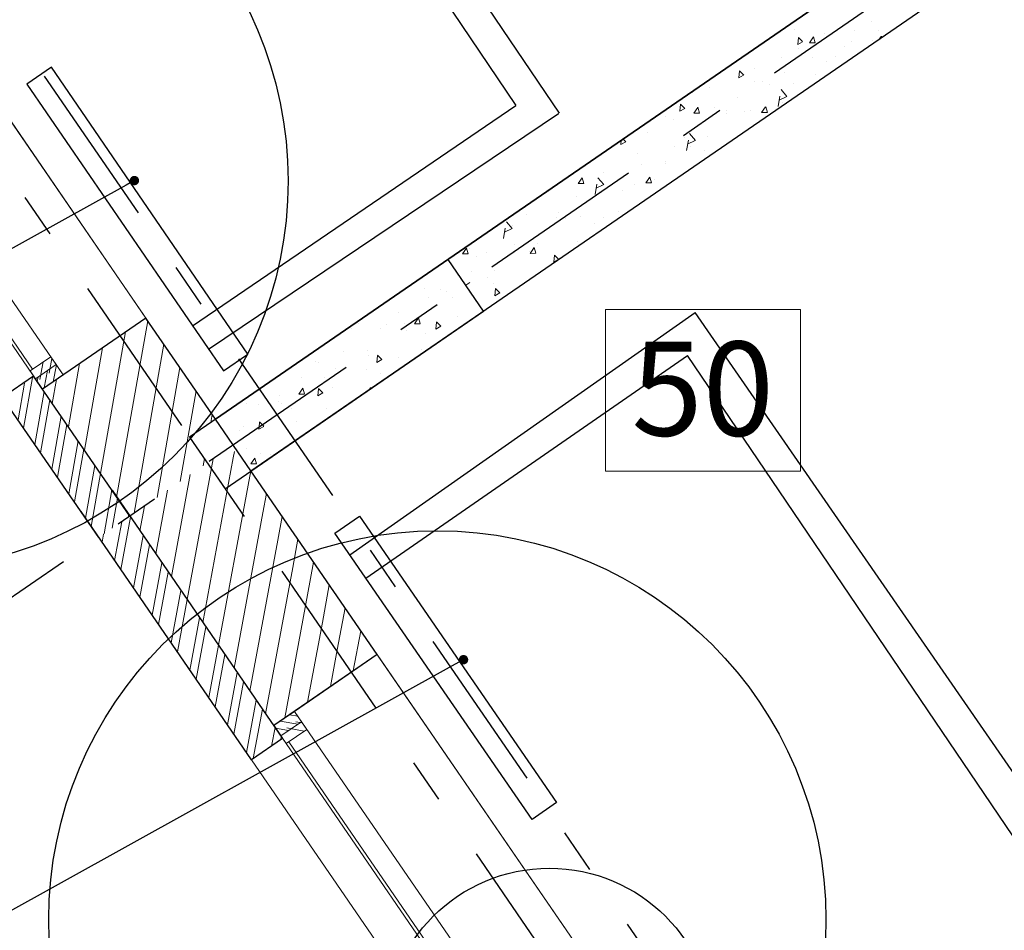
# Model space of a CAD drawing. Units: millimetres. Extents: x -7857224 to 192137, y -804656 to 3541281.
# Drawn here: x -3934403 to -3931263, y 1264805 to 1267709 of the extents above; entities that cross this region are included whole.
import ezdxf
from ezdxf import colors
from ezdxf.entities.mleader import LeaderData, LeaderLine
from ezdxf.math import Vec2, Vec3

# ---------------------------------------------------------------- set-up
doc = ezdxf.new("R2010")
doc.units = ezdxf.units.MM
doc.linetypes.add('Штрихштриховая', pattern=[1093.61107349396, 529.1666507720951, -211.666655540466, 141.11111164093, -211.666655540469])
doc.layers.get('Defpoints').update_dxf_attribs({"color": 10})
for name, color, linetype, lineweight in [('1_ОКНА', 130, 'Continuous', 5), ('1_ПИЛОНЫ', 20, 'Continuous', 30), ('1_ПЛИОНЫ ШТРИХ', 21, 'Continuous', 9), ('1_ПРОЕМЫ', 31, 'Continuous', 5), ('1_СТЕНЫ', 92, 'Continuous', 30), ('1_ШТРИХ СТЕН', 252, 'Continuous', 5), ('1Отопление', 1, 'Continuous', 30), ('OV', 242, 'Continuous', 30), ('КОСЯЧКИ', 6, 'Continuous', 30)]:
    doc.layers.add(name, color=color, linetype=linetype, lineweight=lineweight)
doc.layers.add('1_ОСИ', color=252, linetype='Continuous')
doc.layers.add('Невидимка 3', color=50, linetype='Continuous')
doc.styles.add('СГЕНЕРИР_СТИЛЬ_1', font='arial.ttf')
doc.styles.add('СГЕНЕРИР_СТИЛЬ_2', font='arialbd.ttf')

# ---------------------------------------------------------------- blocks, each defined once
blk = doc.blocks.new('111')
at = {"layer": 'КОСЯЧКИ', "linetype": 'Continuous', "flags": 128}
blk.add_lwpolyline([(-400, 50.00000000372529), (0, 50.00000000372529), (0, 0), (120, 3.725290298461914e-09)], dxfattribs=at)
blk = doc.blocks.new('ПИЛОНЫ')
at = {"layer": '1_ПИЛОНЫ', "color": 251, "linetype": 'Continuous', "true_color": 0x636466, "flags": 128}
blk.add_lwpolyline([(-1000, 0), (0, 0), (0, 200), (-1000, 200)], close=True, dxfattribs=at)
at = {"layer": '1_ПЛИОНЫ ШТРИХ', "color": 251, "true_color": 0x636466}
blk.add_line((0, 100), (16.03349090184611, 100), dxfattribs=at)
blk = doc.blocks.new('окно 1')
at = {"layer": '1_ОКНА', "linetype": 'Continuous'}
h = blk.add_hatch(dxfattribs=at)
h.set_pattern_fill('АЛЮМИНИЙ', color=256, angle=89.99999999999999, style=0, pattern_type=2)
h.set_pattern_definition([(135, (-399.9999999999999, 610), (-88.38834764831849, -88.3883476483184), []), (135, (-417.6776695288717, 592.3223304711282), (-88.38834764831849, -88.3883476483184), []), (135, (-435.3553390596061, 574.6446609422565), (-88.38834764831849, -88.3883476483184), [])])
h.paths.add_polyline_path([(-399.9999999999999, 1570), (-319.9999999999999, 1570), (-319.9999999999999, 1610), (-399.9999999999999, 1610)])
h = blk.add_hatch(dxfattribs=at)
h.set_pattern_fill('АЛЮМИНИЙ', color=256, angle=89.99999999999999, style=0, pattern_type=2)
h.set_pattern_definition([(135, (-399.9999999999999, 620), (-88.38834764831849, -88.3883476483184), []), (135, (-417.6776695288717, 602.3223304711282), (-88.38834764831849, -88.3883476483184), []), (135, (-435.3553390596061, 584.6446609422565), (-88.38834764831849, -88.3883476483184), [])])
h.paths.add_polyline_path([(-399.9999999999999, 1539.89999999851), (-319.9999999999999, 1539.89999999851), (-319.9999999999999, 1579.89999999851), (-399.9999999999999, 1579.89999999851)])
h = blk.add_hatch(dxfattribs=at)
h.set_pattern_fill('АЛЮМИНИЙ', color=256, angle=89.99999999999999, style=0, pattern_type=2)
h.set_pattern_definition([(135, (-400.0000000000003, 930), (-88.38834764831849, -88.3883476483184), []), (135, (-417.6776695288721, 912.3223304711282), (-88.38834764831849, -88.3883476483184), []), (135, (-435.3553390596065, 894.6446609422565), (-88.38834764831849, -88.3883476483184), [])])
h.paths.add_polyline_path([(-400.0000000000003, -29.89999999850988), (-320.0000000000003, -29.89999999850988), (-320.0000000000003, 10.10000000149012), (-400.0000000000003, 10.10000000149012)])
h = blk.add_hatch(dxfattribs=at)
h.set_pattern_fill('АЛЮМИНИЙ', color=256, angle=89.99999999999999, style=0, pattern_type=2)
h.set_pattern_definition([(135, (-400.0000000000003, 940), (-88.38834764831849, -88.3883476483184), []), (135, (-417.6776695288721, 922.3223304711282), (-88.38834764831849, -88.3883476483184), []), (135, (-435.3553390596065, 904.6446609422565), (-88.38834764831849, -88.3883476483184), [])])
h.paths.add_polyline_path([(-400.0000000000003, -60), (-320.0000000000003, -60), (-320.0000000000003, -20), (-400.0000000000003, -20)])
for p, q in [((-399.9999999999999, 1560), (-399.9999999999999, 1610)), ((-399.9999999999999, 1610), (-319.9999999999999, 1610)), ((-399.9999999981374, 0), (-399.9999999999999, 1610)), ((-319.9999999999999, 1610), (-399.9999999999999, 1610)), ((-399.9999999999999, 1610), (-399.9999999999999, 1570)), ((-399.9999999999999, 1610), (-319.9999999999999, 1610)), ((-399.9999999999999, 1560), (-399.9999999999999, 1610)), ((-319.9999999999999, 1610), (1.13686837721616e-13, 1610)), ((-319.9999999981374, 0), (-319.9999999999999, 1610)), ((-319.9999999999999, 1570), (-319.9999999999999, 1610)), ((1.948947707811991e-09, -59.49999999999937), (1.13686837721616e-13, 1610)), ((-399.9999999999999, 1570), (-319.9999999999999, 1570)), ((-319.9999999999999, 1569.89999999851), (-399.9999999999999, 1569.89999999851)), ((-399.9999999999999, 1569.89999999851), (-399.9999999999999, 1539.89999999851)), ((-389.9999999999999, 1570), (-389.9999999999999, 1569.89999999851)), ((-319.9999999999999, 1539.89999999851), (-319.9999999999999, 1569.89999999851)), ((-519.9999999999999, 1560), (-399.9999999999999, 1560)), ((-520, -10), (-519.9999999999999, 1560)), ((-399.9999999999999, 1539.89999999851), (-319.9999999999999, 1539.89999999851)), ((-390, 10.10000000149012), (-389.9999999999999, 1539.89999999851)), ((-320.0000000000003, 10.10000000149012), (-400.0000000000003, 10.10000000149012)), ((-400.0000000000003, 10.10000000149012), (-400.0000000000003, -19.89999999850988)), ((-320.0000000000003, -19.89999999850988), (-320.0000000000003, 10.10000000149012)), ((-520.0000000000002, -10), (-400.0000000000003, -10)), ((-400.0000000000003, -10), (-400.0000000000003, -60)), ((-400.0000000000003, -10), (-400.0000000000003, -60)), ((-400.0000000000003, -19.89999999850988), (-320.0000000000003, -19.89999999850988)), ((-320.0000000000003, -20), (-400.0000000000003, -20)), ((-400.0000000000003, -20), (-400.0000000000003, -60)), ((-390.0000000000003, -20), (-390.0000000000003, -19.89999999850988)), ((-320.0000000000003, -60), (-320.0000000000003, -20)), ((-400.0000000000003, -60), (-320.0000000000003, -60)), ((-400.0000000000003, -60), (-320.0000000000003, -60)), ((-400.0000000000003, -60), (-320.0000000000003, -60)), ((-320.0000000000003, -60), (-0.4999999980510665, -60))]:
    blk.add_line(p, q, dxfattribs=at)
blk.add_arc((-0.4999999980510665, -59.5), 0.5, 270, 7.114264711497594e-11, dxfattribs=at)
blk = doc.blocks.new('ПРН-2')
at = {"layer": '1_ПРОЕМЫ'}
for p, q in [((-520, -60), (-520.0000000074506, 1630)), ((3.539025783538818e-08, 1570), (0, 0))]:
    blk.add_line(p, q, dxfattribs=at)
at = {"layer": 'КОСЯЧКИ'}
blk.add_blockref('111', (-120.0000000074506, 1569.999999996275), dxfattribs=at)
at = {"layer": 'КОСЯЧКИ', "xscale": -1, "rotation": 180}
blk.add_blockref('111', (-120.0000000074506, 3.725290298461914e-09), dxfattribs=at)
blk = doc.blocks.new('_Dot')
at = {"color": 0, "linetype": 'ByBlock', "lineweight": -2}
blk.add_line((-0.5, 0), (-1, 0), dxfattribs=at)
at = {"color": 0, "linetype": 'ByBlock', "const_width": 0.5}
blk.add_lwpolyline([(-0.25, 0, 1), (0.25, 0, 1)], format="xyb", close=True, dxfattribs=at)

msp = doc.modelspace()

# ---------------------------------------------------------------- hatches: boundary and pattern name
at = {"layer": '1_ОКНА', "linetype": 'Continuous', "true_color": 0x636466}
h = msp.add_hatch(dxfattribs=at)
h.set_pattern_fill('АЛЮМИНИЙ', color=251, scale=0.9999999999999997, angle=124.4999999986756, style=0, pattern_type=2)
h.set_pattern_definition([(169.4999999986755, (-3933026.157813226, 1264634.006182843), (-22.77944068935951, -122.9068634449677), []), (169.4999999986755, (-3933030.713701364, 1264609.424810155), (-22.77944068935951, -122.9068634449677), []), (169.4999999986755, (-3933035.269589503, 1264584.843437466), (-22.77944068935951, -122.9068634449677), [])])
h.paths.add_polyline_path([(-3933569.907800656, 1265425.167323933), (-3933503.977705565, 1265470.479822885), (-3933526.633955041, 1265503.444870431), (-3933592.564050132, 1265458.132371478)])
h = msp.add_hatch(dxfattribs=at)
h.set_pattern_fill('АЛЮМИНИЙ', color=251, scale=0.9999999999999997, angle=124.4999999986756, style=0, pattern_type=2)
h.set_pattern_definition([(169.4999999986755, (-3933031.821875595, 1264642.247444729), (-22.77944068935951, -122.9068634449677), []), (169.4999999986755, (-3933036.377763733, 1264617.666072041), (-22.77944068935951, -122.9068634449677), []), (169.4999999986755, (-3933040.933651872, 1264593.084699353), (-22.77944068935951, -122.9068634449677), [])])
h.paths.add_polyline_path([(-3933552.858972924, 1265400.361125654), (-3933486.928877833, 1265445.673624606), (-3933509.585127309, 1265478.638672151), (-3933575.5152224, 1265433.326173199)])
at = {"layer": '1_ШТРИХ СТЕН', "true_color": 0x636466}
h = msp.add_hatch(dxfattribs=at)
h.set_pattern_fill('ANSI31', color=251, scale=20, angle=35)
h.set_pattern_definition([(80, (-4012496.630978899, 1326180.816699312), (-62.5352923162752, 11.02665928185008), [])])
h.paths.add_polyline_path([(-3935220.836783602, 1269636.557245972), (-3935520.436702676, 1269636.557245972), (-3935520.436702676, 1269117.449339573), (-3935520.459611982, 1269117.449339577), (-3935520.412336632, 1268792.855688237), (-3935220.836783602, 1268356.970553816)])
h.paths.add_polyline_path([(-3935220.836783602, 1268356.970553816), (-3935520.412336632, 1268792.855688237), (-3935520.335178792, 1268263.088238258), (-3935275.730709613, 1267907.186527147), (-3935216.127537624, 1267948.150652326)])
h.paths.add_polyline_path([(-3935216.127537625, 1267948.150652328), (-3935028.492853032, 1268077.108398215), (-3935220.836783602, 1268356.970553816)])
h.paths.add_polyline_path([(-3935120.836783677, 1269636.55724597), (-3935220.836783602, 1269636.557245974), (-3935220.836783602, 1268356.970553816), (-3935028.492853033, 1268077.108398216), (-3934946.080234172, 1268133.749021908), (-3935120.3355074, 1268387.292017766), (-3935120.731137298, 1271007.449339577), (-3935120.836783669, 1271007.449339573)])
h.paths.add_polyline_path([(-3934051.338413773, 1266125.684679144), (-3933804.100557174, 1266295.606550221), (-3934082.594437369, 1266700.817663218), (-3934329.832293958, 1266530.895792141)])
h.paths.add_polyline_path([(-3933860.740785783, 1266378.017650601), (-3933778.328166918, 1266434.65827429), (-3934000.181818508, 1266757.458286907), (-3934082.594437369, 1266700.817663219)])
h = msp.add_hatch(dxfattribs=at)
h.set_pattern_fill('ANSI32', color=251, scale=7, angle=35)
h.set_pattern_definition([(80, (-4012496.630978899, 1326180.816699312), (-65.66205693208897, 11.57799224594259), []), (80, (-4012470.884284717, 1326198.84472866), (-65.66205693208897, 11.57799224594259), [])])
h.paths.add_polyline_path([(-3935345.350724011, 1267796.622202814), (-3935246.455581374, 1267864.590951242), (-3935280.439955592, 1267914.038522564), (-3935520.335178792, 1268263.088238258), (-3935520.848233479, 1269686.861805074), (-3935640.825324173, 1269686.861805067), (-3935640.436700478, 1269907.104775727), (-3935640.577378474, 1269907.104775731), (-3935640.335084706, 1268225.827110943)])
h.paths.add_polyline_path([(-3934150.233555072, 1266057.715931632), (-3934051.338412428, 1266125.684680067), (-3934357.197789415, 1266570.712835107), (-3934456.092932052, 1266502.744086668)])

# ---------------------------------------------------------------- linework, layer by layer
at = {"layer": '1_ОКНА', "color": 251, "linetype": 'Continuous', "true_color": 0x636466}
for p, q in [((-3933526.633955041, 1265503.444870431), (-3933262.913574678, 1265684.69486624)), ((-3932317.298362162, 1264308.816194315), (-3933262.913574678, 1265684.69486624)), ((-3933592.564050132, 1265458.132371478), (-3933526.633955041, 1265503.444870431)), ((-3933526.633955041, 1265503.444870431), (-3933592.564050132, 1265458.132371478)), ((-3933592.564050132, 1265458.132371478), (-3933526.633955041, 1265503.444870431)), ((-3932614.719913621, 1264176.601706729), (-3933526.633955041, 1265503.444870431)), ((-3933503.977705565, 1265470.479822885), (-3933526.633955041, 1265503.444870431)), ((-3933564.243738287, 1265416.926062046), (-3933592.564050132, 1265458.132371478)), ((-3932680.650008712, 1264131.289207777), (-3933592.564050132, 1265458.132371478)), ((-3933592.564050132, 1265458.132371478), (-3933569.907800656, 1265425.167323933)), ((-3933564.243738287, 1265416.926062046), (-3933592.564050132, 1265458.132371478)), ((-3933569.907800656, 1265425.167323933), (-3933503.977705565, 1265470.479822885)), ((-3933503.921064941, 1265470.397410265), (-3933569.851160031, 1265425.084911313)), ((-3933486.928877833, 1265445.673624606), (-3933503.921064941, 1265470.397410265)), ((-3933569.851160031, 1265425.084911313), (-3933552.858972924, 1265400.361125654)), ((-3933561.666538769, 1265430.831386302), (-3933561.609898145, 1265430.748973682)), ((-3933552.858972924, 1265400.361125654), (-3933486.928877833, 1265445.673624606)), ((-3933663.138880923, 1265348.957313618), (-3933564.243738287, 1265416.926062046)), ((-3932678.129449821, 1264145.276944651), (-3933544.617711038, 1265406.025188023)), ((-3932773.881088981, 1264055.079197461), (-3933663.138880923, 1265348.957313618))]:
    msp.add_line(p, q, dxfattribs=at)
at = {"layer": '1_ОСИ', "color": 251, "linetype": 'Штрихштриховая', "true_color": 0x636466}
for p, q in [((-3943477.472997312, 1280370.419322212), (-3920948.287582076, 1247590.251132783)), ((-3942996.001563549, 1280146.563705196), (-3920728.08504126, 1247746.544113936)), ((-3918941.589076156, 1276510.327687617), (-3938518.776611936, 1263055.299471969))]:
    msp.add_line(p, q, dxfattribs=at)
at = {"layer": '1_ПРОЕМЫ', "color": 251, "true_color": 0x636466}
for p, q in [((-3932311.351096691, 1264300.162869332), (-3933268.577637056, 1265692.93612813)), ((-3933663.138880967, 1265348.957313597), (-3932773.881088996, 1264055.079197459))]:
    msp.add_line(p, q, dxfattribs=at)
at = {"layer": '1_СТЕНЫ', "color": 251, "ltscale": 0.03, "true_color": 0x636466}
for p, q in [((-3924078.378010051, 1273101.251106251), (-3933778.343250291, 1266434.649697876)), ((-3933778.328569717, 1266434.659806878), (-3924078.363329596, 1273101.261215315)), ((-3933665.047322332, 1266269.834569149), (-3923965.082082137, 1272936.435977635)), ((-3933665.062002869, 1266269.824460175), (-3933778.343250284, 1266434.649697882)), ((-3933262.91357467, 1265684.694866255), (-3933665.062002861, 1266269.824460179))]:
    msp.add_line(p, q, dxfattribs=at)
at = {"layer": '1_СТЕНЫ', "color": 251, "linetype": 'Continuous', "true_color": 0x636466}
for p, q in [((-3933665.062002869, 1266269.824460175), (-3923965.096762673, 1272936.425868532)), ((-3934107.993725711, 1266208.087203132), (-3933564.243738295, 1265416.92606205)), ((-3933663.13888094, 1265348.957313618), (-3934206.888868333, 1266140.118454705))]:
    msp.add_line(p, q, dxfattribs=at)
at = {"layer": '1_СТЕНЫ', "color": 251, "ltscale": 0.03, "true_color": 0x636466}
for points in [[(-3933778.342374071, 1266434.648422926), (-3934000.181818504, 1266757.458286911)], [(-3934051.338421471, 1266125.684693248), (-3934358.152605801, 1266572.10210158)], [(-3934150.233564116, 1266057.715944816), (-3934457.047748439, 1266504.133353152)]]:
    msp.add_lwpolyline(points, dxfattribs=at)
at = {"layer": '1_ШТРИХ СТЕН', "color": 251, "linetype": 'Continuous', "true_color": 0x636466}
for p, q in [((-3931687.709251298, 1267701.281868039), (-3931687.709251298, 1267701.281868039)), ((-3931932.665788876, 1267677.342080086), (-3931932.665788876, 1267677.342080086)), ((-3931921.661554488, 1267629.245035724), (-3931919.505025056, 1267651.641450188)), ((-3931905.962823746, 1267638.572494667), (-3931919.47269678, 1267652.105285121)), ((-3931883.802497487, 1267634.983229493), (-3931871.058357155, 1267653.526068737)), ((-3931865.53942842, 1267635.336886341), (-3931870.79460254, 1267653.722647377)), ((-3931836.114652175, 1267663.77270274), (-3931836.114652175, 1267663.77270274)), ((-3931739.715718646, 1267672.983634813), (-3931739.715718646, 1267672.983634813)), ((-3931664.76140662, 1267675.601097064), (-3931664.76140662, 1267675.601097064)), ((-3931660.478602767, 1267647.536460933), (-3931655.066581775, 1267655.411000338)), ((-3931653.806559667, 1267652.122029115), (-3931654.802828767, 1267655.607577871)), ((-3931921.653151147, 1267629.238927066), (-3931905.98674862, 1267638.102551148)), ((-3931919.351294354, 1267618.077415408), (-3931919.351294354, 1267618.077415408)), ((-3931883.804692413, 1267634.97340306), (-3931865.805377798, 1267635.130480699)), ((-3931772.8736483, 1267624.599500552), (-3931772.8736483, 1267624.599500552)), ((-3931750.815026824, 1267638.359521501), (-3931750.815026824, 1267638.359521501)), ((-3931682.226994291, 1267642.145202847), (-3931682.226994291, 1267642.145202847)), ((-3932088.582850119, 1267595.655432158), (-3932088.582850119, 1267595.655432158)), ((-3931973.160272478, 1267588.25677253), (-3931973.160272478, 1267588.25677253)), ((-3931875.529399577, 1267587.851945782), (-3931875.529399577, 1267587.851945782)), ((-3931800.57508755, 1267590.469408032), (-3931800.57508755, 1267590.469408032)), ((-3931829.166868831, 1267573.912857122), (-3931829.166868831, 1267573.912857122)), ((-3932109.658384838, 1267522.881546801), (-3932107.501855406, 1267545.277961265)), ((-3932109.649981473, 1267522.875438088), (-3932093.983578946, 1267531.73906217)), ((-3932093.959654174, 1267532.209008836), (-3932107.469527208, 1267545.741799291)), ((-3932059.841461473, 1267553.496253743), (-3932059.841461473, 1267553.496253743)), ((-3931963.290324774, 1267539.926876398), (-3931963.290324774, 1267539.926876398)), ((-3931865.791724405, 1267533.707227151), (-3931865.791724405, 1267533.707227151)), ((-3932202.586144168, 1267493.998965828), (-3932202.586144168, 1267493.998965828)), ((-3932058.324669479, 1267511.574405043), (-3932058.324669479, 1267511.574405043)), ((-3932035.023280172, 1267511.285243896), (-3932035.023280172, 1267511.285243896)), ((-3932011.3430805, 1267502.72025675), (-3932011.3430805, 1267502.72025675)), ((-3931936.388768473, 1267505.337719002), (-3931936.388768473, 1267505.337719002)), ((-3932258.611293636, 1267475.23167703), (-3932258.611293636, 1267475.23167703)), ((-3932114.617890011, 1267460.887761612), (-3932114.617890011, 1267460.887761612)), ((-3931983.879267284, 1267431.859538462), (-3931978.415953894, 1267465.164413583)), ((-3931980.566878439, 1267452.497907737), (-3931956.234563592, 1267464.199978246)), ((-3931955.895687787, 1267464.101268297), (-3931974.764689065, 1267485.704072873)), ((-3932297.655215195, 1267416.518057878), (-3932295.498685763, 1267438.914472341)), ((-3932281.956484607, 1267425.845523003), (-3932295.466357641, 1267439.378313458)), ((-3932187.017134074, 1267429.650427398), (-3932187.017134074, 1267429.650427398)), ((-3932036.73218146, 1267412.469158568), (-3932023.988041129, 1267431.011997812)), ((-3932018.469110936, 1267412.822817062), (-3932023.724285056, 1267431.208578098)), ((-3931971.181844982, 1267446.041998249), (-3931971.181844982, 1267446.041998249)), ((-3932343.775690637, 1267398.549309543), (-3932343.775690637, 1267398.549309543)), ((-3932297.646811798, 1267416.51194911), (-3932281.980409271, 1267425.375573192)), ((-3932252.726151854, 1267410.57440043), (-3932234.726837239, 1267410.731478069)), ((-3932252.72395684, 1267410.584226965), (-3932239.979816508, 1267429.127066209)), ((-3932234.460884709, 1267410.937886572), (-3932239.716058829, 1267429.323647609)), ((-3932149.026574224, 1267409.628777568), (-3932149.026574224, 1267409.628777568)), ((-3932147.156761423, 1267417.58856772), (-3932147.156761423, 1267417.58856772)), ((-3932090.465997374, 1267416.081050053), (-3932090.465997374, 1267416.081050053)), ((-3932072.202449396, 1267420.206029971), (-3932072.202449396, 1267420.206029971)), ((-3932036.73437647, 1267412.459332093), (-3932018.735061855, 1267412.616409731)), ((-3932317.562841752, 1267389.346671483), (-3932317.562841752, 1267389.346671483)), ((-3932400.068911168, 1267347.862666113), (-3932400.068911168, 1267347.862666113)), ((-3932247.88346352, 1267323.676421209), (-3932266.752464797, 1267345.279225785)), ((-3932485.652045546, 1267310.154568951), (-3932484.318056647, 1267324.008573365)), ((-3932485.643642124, 1267310.148460132), (-3932469.977239597, 1267319.012084214)), ((-3932469.953315035, 1267319.482037171), (-3932478.478680974, 1267328.021865081)), ((-3932314.192806675, 1267305.804601056), (-3932314.192806675, 1267305.804601056)), ((-3932282.970442353, 1267332.456878688), (-3932282.970442353, 1267332.456878688)), ((-3932275.867072236, 1267291.434526881), (-3932270.403758845, 1267324.739402001)), ((-3932272.554656869, 1267312.073061495), (-3932248.222342022, 1267323.775132004)), ((-3932264.003271806, 1267304.976483213), (-3932264.003271806, 1267304.976483213)), ((-3932256.632866157, 1267333.016902743), (-3932256.632866157, 1267333.016902743)), ((-3932208.016130327, 1267335.074340939), (-3932208.016130327, 1267335.074340939)), ((-3932433.234827571, 1267282.554499967), (-3932433.234827571, 1267282.554499967)), ((-3932217.641669973, 1267292.23522371), (-3932217.641669973, 1267292.23522371)), ((-3932418.784123276, 1267247.325189657), (-3932418.784123276, 1267247.325189657)), ((-3932343.82981125, 1267249.942651908), (-3932343.82981125, 1267249.942651908)), ((-3932341.797263158, 1267256.334535256), (-3932341.797263158, 1267256.334535256)), ((-3932542.08388732, 1267219.991807241), (-3932542.08388732, 1267219.991807241)), ((-3932621.647611295, 1267186.1753978), (-3932603.64829668, 1267186.332475439)), ((-3932621.645416193, 1267186.185224441), (-3932608.901275862, 1267204.728063685)), ((-3932603.382341001, 1267186.538886796), (-3932608.637515121, 1267204.924647832)), ((-3932567.854877188, 1267151.009515293), (-3932562.391563798, 1267184.314390413)), ((-3932564.542435293, 1267171.648215253), (-3932540.210120446, 1267183.350285763)), ((-3932539.871239254, 1267183.251574122), (-3932558.740240532, 1267204.854378698)), ((-3932547.238121621, 1267180.898033646), (-3932547.238121621, 1267180.898033646)), ((-3932441.368479276, 1267181.958774712), (-3932441.368479276, 1267181.958774712)), ((-3932405.655835911, 1267188.060329463), (-3932387.656521296, 1267188.217407101)), ((-3932405.653640815, 1267188.070156041), (-3932392.909500483, 1267206.612995285)), ((-3932398.09048369, 1267205.647891826), (-3932398.09048369, 1267205.647891826)), ((-3932387.39056723, 1267188.423817296), (-3932392.64574135, 1267206.809578332)), ((-3932379.675257626, 1267198.184311708), (-3932379.675257626, 1267198.184311708)), ((-3932715.774389149, 1267160.615927558), (-3932715.774389149, 1267160.615927558)), ((-3932554.597804203, 1267162.193500626), (-3932554.597804203, 1267162.193500626)), ((-3932479.643492177, 1267164.810962877), (-3932479.643492177, 1267164.810962877)), ((-3932627.248284321, 1267143.309439754), (-3932627.248284321, 1267143.309439754)), ((-3932786.898261028, 1267088.800617134), (-3932786.898261028, 1267088.800617134)), ((-3932683.541504852, 1267092.622796324), (-3932683.541504852, 1267092.622796324)), ((-3932493.678551673, 1267096.527845387), (-3932493.678551673, 1267096.527845387)), ((-3932831.859014989, 1267042.826727039), (-3932850.728016267, 1267064.429531615)), ((-3932831.446374967, 1267053.823756042), (-3932831.446374967, 1267053.823756042)), ((-3932690.41148513, 1267077.061811595), (-3932690.41148513, 1267077.061811595)), ((-3932662.214819204, 1267076.245739289), (-3932662.214819204, 1267076.245739289)), ((-3932615.457173103, 1267079.679273846), (-3932615.457173103, 1267079.679273846)), ((-3932568.544151872, 1267058.112948368), (-3932568.544151872, 1267058.112948368)), ((-3932540.105459841, 1267077.777032954), (-3932540.105459841, 1267077.777032954)), ((-3932509.265324346, 1267064.181509305), (-3932509.341542091, 1267064.257856341)), ((-3932859.842682137, 1267010.584503704), (-3932854.379368746, 1267043.889378824)), ((-3932856.530213722, 1267031.223369011), (-3932832.197898875, 1267042.925439521)), ((-3932826.225166056, 1266991.930122564), (-3932826.225166056, 1266991.930122564)), ((-3932751.27085403, 1266994.547584814), (-3932751.27085403, 1266994.547584814)), ((-3932625.269856843, 1267001.094665467), (-3932625.269856843, 1267001.094665467)), ((-3932990.569070729, 1266961.776395171), (-3932972.569756113, 1266961.933472809)), ((-3932990.566875549, 1266961.786221914), (-3932977.822735217, 1266980.329061158)), ((-3932972.303797293, 1266962.139887038), (-3932977.558971413, 1266980.525648074)), ((-3932968.992526026, 1266979.597700814), (-3932968.992526026, 1266979.597700814)), ((-3932914.073933628, 1266964.954790791), (-3932914.073933628, 1266964.954790791)), ((-3932825.556481004, 1266964.751937451), (-3932825.556481004, 1266964.751937451)), ((-3932777.886805021, 1266969.453567787), (-3932777.886805021, 1266969.453567787)), ((-3932774.577295352, 1266963.661326834), (-3932756.577980737, 1266963.818404472)), ((-3932774.575100168, 1266963.671153516), (-3932761.830959836, 1266982.21399276)), ((-3932756.312023521, 1266964.024817533), (-3932761.567197641, 1266982.410578569)), ((-3932945.449669021, 1266952.167289716), (-3932945.449669021, 1266952.167289716)), ((-3932699.52722909, 1266935.034106473), (-3932697.370699657, 1266957.430520937)), ((-3932699.518825686, 1266935.027997516), (-3932686.317270206, 1266942.497078236)), ((-3932683.828499489, 1266944.361580055), (-3932697.338372522, 1266957.894370509)), ((-3932681.563077374, 1266950.408022037), (-3932681.563077374, 1266950.408022037)), ((-3932962.038846979, 1266906.798433532), (-3932962.038846979, 1266906.798433532)), ((-3932887.084534953, 1266909.415895783), (-3932887.084534953, 1266909.415895783)), ((-3932910.720878006, 1266888.069569964), (-3932910.720878006, 1266888.069569964)), ((-3932891.890099073, 1266867.797101452), (-3932891.890099073, 1266867.797101452)), ((-3933111.007502177, 1266851.726841942), (-3933111.007502177, 1266851.726841942)), ((-3933060.426366599, 1266847.514995369), (-3933060.426366599, 1266847.514995369)), ((-3933041.249606229, 1266841.108964448), (-3933041.249606229, 1266841.108964448)), ((-3932967.014098537, 1266837.382926533), (-3932967.014098537, 1266837.382926533)), ((-3932887.524059447, 1266828.67061755), (-3932885.367530014, 1266851.067032014)), ((-3932887.515656011, 1266828.664508538), (-3932871.849253484, 1266837.52813262)), ((-3932871.825329918, 1266837.998094224), (-3932885.335202952, 1266851.530884678)), ((-3933097.852527906, 1266821.666744501), (-3933097.852527906, 1266821.666744501)), ((-3933022.89821588, 1266824.284206752), (-3933022.89821588, 1266824.284206752)), ((-3933196.171899179, 1266775.044474455), (-3933196.171899179, 1266775.044474455)), ((-3933322.312936719, 1266738.890637998), (-3933322.312936719, 1266738.890637998)), ((-3933176.098352422, 1266740.722823854), (-3933176.098352422, 1266740.722823854)), ((-3933158.711896811, 1266739.152517721), (-3933158.711896811, 1266739.152517721)), ((-3933143.498754793, 1266739.262324203), (-3933125.499440178, 1266739.419401842)), ((-3933143.496559525, 1266739.272150991), (-3933130.752419194, 1266757.814990235)), ((-3933125.233479812, 1266739.625817767), (-3933130.488653932, 1266758.011578804)), ((-3933075.520889797, 1266722.307128625), (-3933073.364360365, 1266744.703543088)), ((-3933059.822160346, 1266731.634608391), (-3933073.332033379, 1266745.167398845)), ((-3933006.866796657, 1266763.1448071), (-3933006.866796657, 1266763.1448071)), ((-3933343.661216415, 1266723.436545798), (-3933343.661216415, 1266723.436545798)), ((-3933252.46511971, 1266724.357831025), (-3933252.46511971, 1266724.357831025)), ((-3933233.666208837, 1266736.535055469), (-3933233.666208837, 1266736.535055469)), ((-3933168.425278834, 1266717.263138104), (-3933168.425278834, 1266717.263138104)), ((-3933109.029074688, 1266709.512067661), (-3933109.029074688, 1266709.512067661)), ((-3933075.512486336, 1266722.30101956), (-3933059.846083809, 1266731.164643642)), ((-3933369.479889756, 1266651.403366439), (-3933369.479889756, 1266651.403366439)), ((-3933294.52557773, 1266654.020828689), (-3933294.52557773, 1266654.020828689)), ((-3933122.538782473, 1266656.352635594), (-3933122.538782473, 1266656.352635594)), ((-3933458.637914001, 1266618.784251446), (-3933458.637914001, 1266618.784251446)), ((-3933449.488609312, 1266615.044811654), (-3933449.488609312, 1266615.044811654)), ((-3933290.101646471, 1266639.066357526), (-3933290.101646471, 1266639.066357526)), ((-3933263.517720154, 1266615.943639702), (-3933261.361190722, 1266638.340054165)), ((-3933263.509316662, 1266615.937530582), (-3933247.842914135, 1266624.801154664)), ((-3933247.81899077, 1266625.271122557), (-3933261.328863804, 1266638.803913011)), ((-3933194.19347169, 1266632.829700175), (-3933194.19347169, 1266632.829700175)), ((-3933394.480095861, 1266596.486972153), (-3933394.480095861, 1266596.486972153)), ((-3933295.600951431, 1266593.41731176), (-3933295.600951431, 1266593.41731176)), ((-3933250.486692221, 1266582.143056744), (-3933250.486692221, 1266582.143056744)), ((-3933505.293570683, 1266566.271677408), (-3933505.293570683, 1266566.271677408)), ((-3933430.339258656, 1266568.889139659), (-3933430.339258656, 1266568.889139659)), ((-3933512.418018881, 1266514.873148466), (-3933499.67387855, 1266533.41598771)), ((-3933494.154936104, 1266515.226817995), (-3933499.410110224, 1266533.612579031)), ((-3933479.644492863, 1266519.804604666), (-3933479.644492863, 1266519.804604666)), ((-3933451.514550504, 1266509.580150779), (-3933449.358021072, 1266531.976565242)), ((-3933435.815821202, 1266518.907636722), (-3933449.325694235, 1266532.440427176)), ((-3933405.078344053, 1266534.414063184), (-3933405.078344053, 1266534.414063184)), ((-3933288.060367064, 1266528.930505813), (-3933283.682103168, 1266535.30091931)), ((-3933282.611666809, 1266532.675293753), (-3933283.418336452, 1266535.497509525)), ((-3933673.215418613, 1266504.768362654), (-3933673.215418613, 1266504.768362654)), ((-3933576.664281914, 1266491.198985309), (-3933576.664281914, 1266491.198985309)), ((-3933574.309899821, 1266511.992079924), (-3933574.309899821, 1266511.992079924)), ((-3933512.420214239, 1266514.863321573), (-3933494.420899624, 1266515.020399212)), ((-3933451.506146987, 1266509.574041604), (-3933435.83974446, 1266518.437665686)), ((-3933679.931117025, 1266483.461876654), (-3933679.931117025, 1266483.461876654)), ((-3933641.107251613, 1266481.139988376), (-3933641.107251613, 1266481.139988376)), ((-3933566.152939587, 1266483.757450627), (-3933566.152939587, 1266483.757450627)), ((-3933535.937713391, 1266469.117961238), (-3933535.937713391, 1266469.117961238)), ((-3933422.776624031, 1266469.571485416), (-3933422.776624031, 1266469.571485416)), ((-3933638.943343188, 1266409.11595865), (-3933637.354851429, 1266425.613076319)), ((-3933627.939908959, 1266416.678409474), (-3933637.322524671, 1266426.07694135)), ((-3933520.750329875, 1266427.621891667), (-3933520.750329875, 1266427.621891667)), ((-3933701.966620513, 1266398.625761596), (-3933701.966620513, 1266398.625761596)), ((-3933688.313193869, 1266410.335613609), (-3933688.313193869, 1266410.335613609)), ((-3933639.511380861, 1266403.216661856), (-3933638.943343191, 1266409.115958613)), ((-3933639.502977313, 1266403.210552627), (-3933623.836574786, 1266412.074176709)), ((-3933623.812651632, 1266412.544150892), (-3933627.939908943, 1266416.678409459)), ((-3933468.109166989, 1266406.792243819), (-3933468.109166989, 1266406.792243819)), ((-3933703.839954512, 1266367.353158965), (-3933703.839954512, 1266367.353158965)), ((-3933499.80819202, 1266383.400257703), (-3933500.263328527, 1266383.921335893)), ((-3933721.485930372, 1266311.562587833), (-3933717.637002852, 1266332.329542371)), ((-3933677.952689547, 1266341.247102364), (-3933677.952689547, 1266341.247102364)), ((-3933868.746221542, 1265859.979924415), (-3933785.658442196, 1266308.281464791)), ((-3933818.682510165, 1265787.136772348), (-3933721.485930372, 1266311.562587833)), ((-3933665.347702854, 1266292.359077542), (-3933652.603562523, 1266310.901916785)), ((-3933647.084618622, 1266292.712748721), (-3933652.339792742, 1266311.098509758)), ((-3933634.753623924, 1266325.965425341), (-3933634.753623924, 1266325.965425341)), ((-3933603.922847915, 1266321.660554787), (-3933603.922847915, 1266321.660554787)), ((-3933674.124800947, 1266224.137608432), (-3933665.530818098, 1266270.506590486)), ((-3933665.349898304, 1266292.349250607), (-3933647.350583689, 1266292.506328245)), ((-3933918.809932919, 1265932.823076483), (-3933858.501594265, 1266258.217753405)), ((-3933968.8736443, 1266005.666228548), (-3933931.344746337, 1266208.154042015)), ((-3933768.618798788, 1265714.293620281), (-3933674.124800947, 1266224.13760843)), ((-3933626.763671522, 1266136.712629032), (-3933615.46710672, 1266197.663438419)), ((-3934018.937355676, 1266078.509380619), (-3934004.187898405, 1266158.090330625)), ((-3934079.901976726, 1265955.351380826), (-3934048.975582519, 1266122.215271887)), ((-3933718.55508741, 1265641.450468215), (-3933626.763671522, 1266136.712629032)), ((-3933579.402542097, 1266049.287649628), (-3933565.403395344, 1266124.820286353)), ((-3934099.927461263, 1265984.488641629), (-3934077.031050475, 1266108.026619252)), ((-3934139.978430377, 1266042.763163308), (-3934135.305572147, 1266067.975650138)), ((-3934039.851007608, 1265897.076859151), (-3934008.924613401, 1266063.940750212)), ((-3933668.491376034, 1265568.607316146), (-3933579.402542097, 1266049.287649628)), ((-3933532.041412668, 1265961.862670226), (-3933515.339683962, 1266051.97713429)), ((-3934019.825523071, 1265867.939598345), (-3933988.899128865, 1266034.803489406)), ((-3933979.774553954, 1265809.66507667), (-3933948.848159747, 1265976.528967733)), ((-3933618.427664652, 1265495.764164079), (-3933532.041412668, 1265961.862670226)), ((-3933484.680283242, 1265874.437690828), (-3933465.275972585, 1265979.133982223)), ((-3933959.749069416, 1265780.527815866), (-3933928.822675209, 1265947.391706927)), ((-3933437.319153817, 1265787.012711423), (-3933415.212261207, 1265906.290830156)), ((-3933919.698100302, 1265722.253294189), (-3933888.771706095, 1265889.117185249)), ((-3933899.672615766, 1265693.116033385), (-3933868.746221559, 1265859.979924445)), ((-3933557.352690696, 1265482.332468363), (-3933484.680283243, 1265874.437690827)), ((-3933389.958024392, 1265699.587732021), (-3933365.14854983, 1265833.447678091)), ((-3933859.621646648, 1265634.841511708), (-3933828.695252441, 1265801.705402768)), ((-3933839.596162111, 1265605.704250902), (-3933808.669767904, 1265772.568141962)), ((-3933484.50953863, 1265532.396179734), (-3933437.319153817, 1265787.012711423)), ((-3933338.823234499, 1265632.523602482), (-3933315.084838453, 1265760.604526025)), ((-3933799.545192997, 1265547.429729227), (-3933768.61879879, 1265714.293620291)), ((-3933779.51970846, 1265518.292468423), (-3933748.593314253, 1265685.156359483)), ((-3933411.666386565, 1265582.459891106), (-3933389.958024392, 1265699.587732021)), ((-3933265.980082427, 1265682.587313872), (-3933265.021127071, 1265687.761373962)), ((-3933739.468739342, 1265460.017946745), (-3933708.542345135, 1265626.881837808)), ((-3933719.443254805, 1265430.880685943), (-3933688.516860599, 1265597.744577)), ((-3933679.392285687, 1265372.606164266), (-3933648.465891481, 1265539.470055325)), ((-3933657.65047079, 1265352.729393399), (-3933628.440406944, 1265510.33279452)), ((-3933599.375949117, 1265392.780362517), (-3933588.38943783, 1265452.058272847)), ((-3933570.238688311, 1265412.805847055), (-3933568.363953293, 1265422.921012041))]:
    msp.add_line(p, q, dxfattribs=at)
at = {"layer": 'Defpoints', "color": 2, "lineweight": 30}
for centre in [(-3934785.789314689, 1267194.317373977), (-3933070.676934331, 1264840.02328858)]:
    msp.add_circle(centre, 1238.952234511301, dxfattribs=at)
at = {"layer": 'Defpoints', "color": 1, "lineweight": 30}
msp.add_circle((-3932713.548748916, 1264479.683130249), 523.6084702246951, dxfattribs=at)
at = {"layer": 'OV'}
for p, q in [((-3933712.808113341, 1268761.962643797), (-3932820.802657152, 1267435.418848514)), ((-3933580.936636257, 1268743.284584923), (-3932682.667077591, 1267410.173083368)), ((-3933851.508703543, 1266732.741381824), (-3932820.802657152, 1267435.418848514)), ((-3933800.341668203, 1266658.088754563), (-3932684.071545605, 1267409.228015463)), ((-3933350.073234691, 1266002.497803088), (-3932248.788888129, 1266775.441503426)), ((-3931084.041101099, 1265090.587735452, 49.49246378483264), (-3932248.788888128, 1266775.441503426)), ((-3933298.715628635, 1265927.976151451), (-3932273.337687131, 1266638.406058856)), ((-3931120.049264551, 1264935.132588141, 47.95432396571414), (-3932273.337687131, 1266638.406058856))]:
    msp.add_line(p, q, dxfattribs=at)
for points in [[(-3933674.597691689, 1266642.665031841), (-3934301.383141835, 1267557.144056717), (-3934379.793723297, 1267503.508427562), (-3933753.00827315, 1266589.029402686)], [(-3933319.40990929, 1266125.417286197), (-3932690.290007841, 1265212.54268525), (-3932768.463020686, 1265158.561391613), (-3933397.582922135, 1266071.43599256)]]:
    msp.add_lwpolyline(points, close=True, dxfattribs=at)
at = {"layer": 'Невидимка 3', "color": 2, "lineweight": 9}
msp.add_lwpolyline([(-3932534.750747963, 1266784.383597177), (-3931912.808415399, 1266784.383545439), (-3931912.808458264, 1266269.093281652), (-3932534.750747963, 1266269.093333389)], close=True, dxfattribs=at)

# ---------------------------------------------------------------- block references
at = {"layer": '1_ОКНА', "color": 251, "true_color": 0x636466, "xscale": -1, "rotation": 214.4999999995935}
msp.add_blockref('окно 1', (-3934912.095859959, 1268084.301450588), dxfattribs=at)
at = {"layer": '1_ПИЛОНЫ', "color": 251, "true_color": 0x636466, "rotation": 34.49991775294463}
msp.add_blockref('ПИЛОНЫ', (-3932923.346825304, 1266779.587733623), dxfattribs=at)
at = {"layer": '1_ПРОЕМЫ', "color": 251, "true_color": 0x636466, "rotation": 214.4999999995935}
msp.add_blockref('ПРН-2', (-3935346.305540427, 1267798.011469268), dxfattribs=at)
at = {"layer": 'КОСЯЧКИ', "color": 251, "true_color": 0x636466, "xscale": -1, "rotation": 34.49999999867558}
msp.add_blockref('111', (-3933564.243738294, 1265416.926062046), dxfattribs=at)

# ---------------------------------------------------------------- texts
at = {"layer": 'Невидимка 3', "color": 2, "lineweight": 9, "style": 'СГЕНЕРИР_СТИЛЬ_2'}
msp.add_text('50', height=300, dxfattribs=at).set_placement((-3932451.745438877, 1266382.242291813))

# ---------------------------------------------------------------- leaders
at = {"layer": '1Отопление', "color": 0, "lineweight": 25}
ml = msp.add_multileader_mtext('Standard', dxfattribs=at)
ml.set_content('Purmo FFCV\\P44-20-1000', style='СГЕНЕРИР_СТИЛЬ_1')
ml.set_leader_properties(linetype='ByLayer', lineweight=-1)
ml.set_arrow_properties(name='DOT')
ml.build(insert=Vec2(0, 0))
ml.multileader.update_dxf_attribs({"text_left_attachment_type": 6, "text_right_attachment_type": 6, "dogleg_length": 50, "arrow_head_size": 30})
ctx = ml.context
ctx.base_point, ctx.char_height, ctx.arrow_head_size, ctx.landing_gap_size, ctx.plane_origin = Vec3(-3938755.214727072, 1265721.223324487), 250, 30, 1, Vec3(-3937702.201347435, 1258382.687834459)
ctx.left_attachment, ctx.right_attachment, ctx.text_align_type = 6, 6, 2
notes = []
notes.append((ctx, [(1, (1, 1, 0), (-3936695.370252311, 1265721.223324487), (-1, 0), 50, [(0, [(-3934036.745855307, 1267195.703510634)], 0, [])])]))
ctx.mtext.insert, ctx.mtext.alignment, ctx.mtext.flow_direction = Vec3(-3936746.370252311, 1266021.223324487), 3, 5
ml = msp.add_multileader_mtext('Standard', dxfattribs=at)
ml.set_content('Purmo FFCV\\P44-20-1000', style='СГЕНЕРИР_СТИЛЬ_1')
ml.set_leader_properties(linetype='ByLayer', lineweight=-1)
ml.set_arrow_properties(name='DOT')
ml.build(insert=Vec2(0, 0))
ml.multileader.update_dxf_attribs({"text_left_attachment_type": 6, "text_right_attachment_type": 6, "dogleg_length": 50, "arrow_head_size": 30})
ctx = ml.context
ctx.base_point, ctx.char_height, ctx.arrow_head_size, ctx.landing_gap_size, ctx.plane_origin = Vec3(-3937705.791955717, 1264193.593918937), 250, 30, 1, Vec3(-3936652.778576081, 1256855.058428908)
ctx.left_attachment, ctx.right_attachment, ctx.text_align_type = 6, 6, 2
notes.append((ctx, [(1, (1, 1, 0), (-3935645.947480956, 1264193.593918937), (-1, 0), 50, [(0, [(-3932987.323083953, 1265668.074105083)], 0, [])])]))
ctx.mtext.insert, ctx.mtext.alignment, ctx.mtext.flow_direction = Vec3(-3935696.947480956, 1264493.593918937), 3, 5
for ctx, leaders in notes:
    for number, flags, end, landing, length, lines in leaders:
        leader = LeaderData()
        leader.index, (leader.has_last_leader_line, leader.has_dogleg_vector, leader.attachment_direction) = number, flags
        leader.last_leader_point, leader.dogleg_vector, leader.dogleg_length = Vec3(end), Vec3(landing), length
        for number, points, colour, breaks in lines:
            line = LeaderLine()
            line.index, line.vertices, line.color, line.breaks = number, Vec3.list(points), colors.encode_raw_color(colour), breaks
            leader.lines.append(line)
        ctx.leaders.append(leader)

doc.saveas('drawing.dxf')
